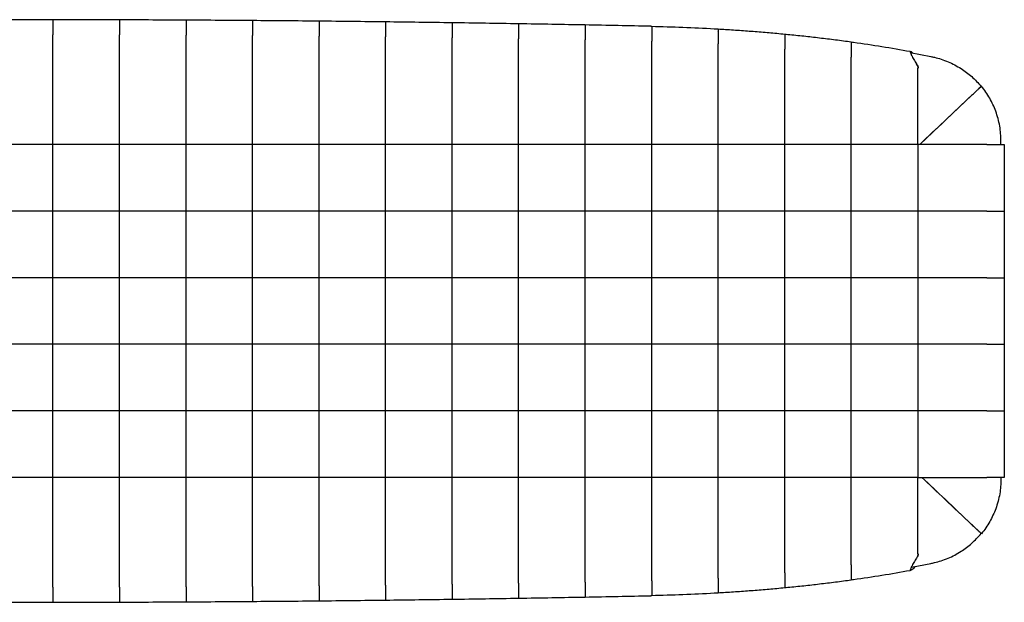
# Model space of a CAD drawing. Units: millimetres. Extents: x 31234 to 33306, y -531 to 868.
# Drawn here: x 31830 to 32422, y 518 to 868 of the extents above; entities that cross this region are included whole.
import ezdxf

# ---------------------------------------------------------------- set-up
doc = ezdxf.new("R2010")
doc.units = ezdxf.units.MM

msp = doc.modelspace()

# ---------------------------------------------------------------- linework, layer by layer
for p, q in [((31850.47, 792.9), (31850.47, 858.89)), ((31890.47, 792.9), (31890.47, 858.8)), ((31930.47, 792.9), (31930.47, 858.63)), ((32209.95, 863.95), (32210.47, 863.94)), ((32210.47, 863.94), (32212.68, 863.89)), ((32250.47, 860.71), (32250.17, 860.73)), ((31970.47, 792.9), (31970.47, 858.36)), ((32010.47, 792.9), (32010.47, 858.01)), ((32050.47, 792.9), (32050.47, 857.57)), ((32090.47, 792.9), (32090.47, 857.05)), ((32130.47, 792.9), (32130.47, 856.43)), ((32170.47, 792.9), (32170.47, 855.73)), ((32210.47, 792.9), (32210.47, 854.94)), ((32250.47, 792.9), (32250.47, 853.33)), ((32290.47, 792.9), (32290.47, 850.19)), ((32365.83, 848.91), (32365.79, 848.82)), ((32365.88, 848.33), (32365.8, 848.35)), ((32365.94, 848.17), (32378.3, 845.79)), ((32330.47, 792.9), (32330.47, 845.39)), ((32370.47, 839.92), (32370.47, 838.7)), ((32370.59, 839.77), (32370.47, 839.92)), ((32370.47, 839.92), (32370.47, 838.7)), ((32370.47, 792.9), (32370.47, 838.7)), ((32370.72, 838.7), (32370.47, 838.7)), ((32370.67, 839.66), (32370.72, 838.7)), ((32371.58, 792.9), (32402.99, 822.55)), ((32420.47, 792.9), (32420.47, 795.05)), ((31850.47, 792.9), (31810.47, 792.9)), ((31890.47, 792.9), (31850.47, 792.9)), ((31850.47, 752.9), (31850.47, 792.9)), ((31930.47, 792.9), (31890.47, 792.9)), ((31890.47, 752.9), (31890.47, 792.9)), ((31970.47, 792.9), (31930.47, 792.9)), ((31930.47, 752.9), (31930.47, 792.9)), ((32010.47, 792.9), (31970.47, 792.9)), ((31970.47, 752.9), (31970.47, 792.9)), ((32010.47, 752.9), (32010.47, 792.9)), ((32050.47, 792.9), (32010.47, 792.9)), ((32090.47, 792.9), (32050.47, 792.9)), ((32050.47, 752.9), (32050.47, 792.9)), ((32090.47, 752.9), (32090.47, 792.9)), ((32130.47, 792.9), (32090.47, 792.9)), ((32170.47, 792.9), (32130.47, 792.9)), ((32130.47, 752.9), (32130.47, 792.9)), ((32170.47, 752.9), (32170.47, 792.9)), ((32210.47, 792.9), (32170.47, 792.9)), ((32210.47, 752.9), (32210.47, 792.9)), ((32212.47, 792.9), (32210.47, 792.9)), ((32250.47, 792.9), (32212.47, 792.9)), ((32250.47, 792.9), (32212.47, 792.9)), ((32250.47, 752.9), (32250.47, 792.9)), ((32290.47, 752.9), (32290.47, 792.9)), ((32330.47, 752.9), (32330.47, 792.9)), ((32370.47, 792.9), (32370.47, 752.9)), ((32370.72, 792.9), (32370.47, 792.9)), ((32411.96, 792.9), (32422.47, 792.9)), ((32422.47, 792.9), (32422.47, 752.9)), ((31850.47, 752.9), (31810.47, 752.9)), ((31890.47, 752.9), (31850.47, 752.9)), ((31850.47, 712.9), (31850.47, 752.9)), ((31930.47, 752.9), (31890.47, 752.9)), ((31890.47, 712.9), (31890.47, 752.9)), ((31970.47, 752.9), (31930.47, 752.9)), ((31930.47, 712.9), (31930.47, 752.9)), ((32010.47, 752.9), (31970.47, 752.9)), ((31970.47, 712.9), (31970.47, 752.9)), ((32050.47, 752.9), (32010.47, 752.9)), ((32010.47, 712.9), (32010.47, 752.9)), ((32090.47, 752.9), (32050.47, 752.9)), ((32050.47, 712.9), (32050.47, 752.9)), ((32130.47, 752.9), (32090.47, 752.9)), ((32090.47, 712.9), (32090.47, 752.9)), ((32170.47, 752.9), (32130.47, 752.9)), ((32130.47, 712.9), (32130.47, 752.9)), ((32210.47, 752.9), (32170.47, 752.9)), ((32170.47, 712.9), (32170.47, 752.9)), ((32212.47, 752.9), (32210.47, 752.9)), ((32210.47, 712.9), (32210.47, 752.9)), ((32250.47, 752.9), (32212.47, 752.9)), ((32250.47, 752.9), (32212.47, 752.9)), ((32250.47, 712.9), (32250.47, 752.9)), ((32290.47, 712.9), (32290.47, 752.9)), ((32330.47, 712.9), (32330.47, 752.9)), ((32370.47, 752.9), (32370.47, 712.9)), ((32411.96, 752.9), (32422.47, 752.9)), ((32422.47, 752.9), (32422.47, 712.9)), ((31850.47, 712.9), (31810.47, 712.9)), ((31850.47, 672.9), (31850.47, 712.9)), ((31890.47, 712.9), (31850.47, 712.9)), ((31890.47, 672.9), (31890.47, 712.9)), ((31930.47, 712.9), (31890.47, 712.9)), ((31970.47, 712.9), (31930.47, 712.9)), ((31930.47, 672.9), (31930.47, 712.9)), ((32010.47, 712.9), (31970.47, 712.9)), ((31970.47, 672.9), (31970.47, 712.9)), ((32050.47, 712.9), (32010.47, 712.9)), ((32010.47, 672.9), (32010.47, 712.9)), ((32050.47, 672.9), (32050.47, 712.9)), ((32090.47, 712.9), (32050.47, 712.9)), ((32130.47, 712.9), (32090.47, 712.9)), ((32090.47, 672.9), (32090.47, 712.9)), ((32170.47, 712.9), (32130.47, 712.9)), ((32130.47, 672.9), (32130.47, 712.9)), ((32170.47, 672.9), (32170.47, 712.9)), ((32210.47, 712.9), (32170.47, 712.9)), ((32210.47, 672.9), (32210.47, 712.9)), ((32212.47, 712.9), (32210.47, 712.9)), ((32250.47, 712.9), (32212.47, 712.9)), ((32250.47, 712.9), (32212.47, 712.9)), ((32250.47, 672.9), (32250.47, 712.9)), ((32290.47, 672.9), (32290.47, 712.9)), ((32330.47, 672.9), (32330.47, 712.9)), ((32370.47, 712.9), (32370.47, 672.9)), ((32411.96, 712.9), (32422.47, 712.9)), ((32422.47, 712.9), (32422.47, 672.9)), ((31850.47, 672.9), (31810.47, 672.9)), ((31890.47, 672.9), (31850.47, 672.9)), ((31850.47, 632.9), (31850.47, 672.9)), ((31930.47, 672.9), (31890.47, 672.9)), ((31890.47, 632.9), (31890.47, 672.9)), ((31970.47, 672.9), (31930.47, 672.9)), ((31930.47, 632.9), (31930.47, 672.9)), ((32010.47, 672.9), (31970.47, 672.9)), ((31970.47, 632.9), (31970.47, 672.9)), ((32050.47, 672.9), (32010.47, 672.9)), ((32010.47, 632.9), (32010.47, 672.9)), ((32050.47, 632.9), (32050.47, 672.9)), ((32090.47, 672.9), (32050.47, 672.9)), ((32130.47, 672.9), (32090.47, 672.9)), ((32090.47, 632.9), (32090.47, 672.9)), ((32130.47, 632.9), (32130.47, 672.9)), ((32170.47, 672.9), (32130.47, 672.9)), ((32170.47, 632.9), (32170.47, 672.9)), ((32210.47, 672.9), (32170.47, 672.9)), ((32210.47, 632.9), (32210.47, 672.9)), ((32212.47, 672.9), (32210.47, 672.9)), ((32250.47, 672.9), (32212.47, 672.9)), ((32250.47, 672.9), (32212.47, 672.9)), ((32250.47, 632.9), (32250.47, 672.9)), ((32290.47, 632.9), (32290.47, 672.9)), ((32330.47, 632.9), (32330.47, 672.9)), ((32370.47, 672.9), (32370.47, 632.9)), ((32411.96, 672.9), (32422.47, 672.9)), ((32422.47, 672.9), (32422.47, 632.9)), ((31850.47, 632.9), (31810.47, 632.9)), ((31890.47, 632.9), (31850.47, 632.9)), ((31850.47, 592.9), (31850.47, 632.9)), ((31890.47, 592.9), (31890.47, 632.9)), ((31930.47, 632.9), (31890.47, 632.9)), ((31970.47, 632.9), (31930.47, 632.9)), ((31930.47, 592.9), (31930.47, 632.9)), ((31970.47, 592.9), (31970.47, 632.9)), ((32010.47, 632.9), (31970.47, 632.9)), ((32050.47, 632.9), (32010.47, 632.9)), ((32010.47, 592.9), (32010.47, 632.9)), ((32050.47, 592.9), (32050.47, 632.9)), ((32090.47, 632.9), (32050.47, 632.9)), ((32130.47, 632.9), (32090.47, 632.9)), ((32090.47, 592.9), (32090.47, 632.9)), ((32170.47, 632.9), (32130.47, 632.9)), ((32130.47, 592.9), (32130.47, 632.9)), ((32210.47, 632.9), (32170.47, 632.9)), ((32170.47, 592.9), (32170.47, 632.9)), ((32210.47, 592.9), (32210.47, 632.9)), ((32212.47, 632.9), (32210.47, 632.9)), ((32250.47, 592.9), (32250.47, 632.9)), ((32290.47, 592.9), (32290.47, 632.9)), ((32330.47, 592.9), (32330.47, 632.9)), ((32370.47, 632.9), (32370.47, 592.9)), ((32411.96, 632.9), (32422.47, 632.9)), ((32422.47, 632.9), (32422.47, 592.9)), ((31850.47, 592.9), (31810.47, 592.9)), ((31890.47, 592.9), (31850.47, 592.9)), ((31850.47, 526.91), (31850.47, 592.9)), ((31930.47, 592.9), (31890.47, 592.9)), ((31890.47, 527), (31890.47, 592.9)), ((31970.47, 592.9), (31930.47, 592.9)), ((31930.47, 527.17), (31930.47, 592.9)), ((32010.47, 592.9), (31970.47, 592.9)), ((31970.47, 527.44), (31970.47, 592.9)), ((32050.47, 592.9), (32010.47, 592.9)), ((32010.47, 527.79), (32010.47, 592.9)), ((32090.47, 592.9), (32050.47, 592.9)), ((32050.47, 528.23), (32050.47, 592.9)), ((32130.47, 592.9), (32090.47, 592.9)), ((32090.47, 528.76), (32090.47, 592.9)), ((32170.47, 592.9), (32130.47, 592.9)), ((32130.47, 529.37), (32130.47, 592.9)), ((32210.47, 592.9), (32170.47, 592.9)), ((32170.47, 530.07), (32170.47, 592.9)), ((32210.47, 530.86), (32210.47, 592.9)), ((32212.47, 592.9), (32210.47, 592.9)), ((32250.47, 592.9), (32212.47, 592.9)), ((32250.47, 592.9), (32212.47, 592.9)), ((32250.47, 532.47), (32250.47, 592.9)), ((32290.47, 535.61), (32290.47, 592.9)), ((32330.47, 540.41), (32330.47, 592.9)), ((32370.72, 592.9), (32370.47, 592.9)), ((32370.47, 547.1), (32370.47, 592.9)), ((32422.47, 592.9), (32411.96, 592.9)), ((32420.47, 592.9), (32420.47, 592.01)), ((32370.36, 545.71), (32370.48, 545.87)), ((32370.47, 547.1), (32370.47, 545.88)), ((32370.72, 547.1), (32370.47, 547.1)), ((32370.47, 547.1), (32370.47, 545.88)), ((32370.63, 546.08), (32370.47, 545.88)), ((32370.72, 547.1), (32370.67, 546.14)), ((32366.57, 539.01), (32378.3, 541.27)), ((32365.79, 536.98), (32365.83, 536.89)), ((32365.8, 537.45), (32365.88, 537.47)), ((32210.47, 521.86), (32209.95, 521.85)), ((32212.68, 521.91), (32210.47, 521.86))]:
    msp.add_line(p, q)
for centre, start, end in [((31830.47, -17362.52), 89.937143, 90.062857), ((31830.47, -17362.52), 89.811428, 89.937143), ((31830.47, -17362.52), 89.685712, 89.811428), ((31830.47, -17362.52), 89.559994, 89.685712), ((31830.47, -17362.52), 89.434275, 89.559994), ((31830.47, -17362.52), 89.308553, 89.434275), ((31830.47, -17362.52), 89.182827, 89.308553), ((31830.47, -17362.52), 89.057097, 89.182827), ((31830.47, -17362.52), 88.931363, 89.057097), ((31830.47, -17362.52), 88.807255, 88.931363), ((31830.47, 18748.32), 270.942903, 271.068637), ((31830.47, 18748.32), 271.068637, 271.192745), ((31830.47, 18748.32), 269.937143, 270.062857), ((31830.47, 18748.32), 270.062857, 270.188572), ((31830.47, 18748.32), 270.188572, 270.314288), ((31830.47, 18748.32), 270.314288, 270.440006), ((31830.47, 18748.32), 270.440006, 270.565725), ((31830.47, 18748.32), 270.565725, 270.691447), ((31830.47, 18748.32), 270.691447, 270.817173), ((31830.47, 18748.32), 270.817173, 270.942903)]:
    msp.add_arc(centre, 18230.42, start, end)
for points, knots in [([(31850.47, 867.89), (31850.47, 867.88), (31850.47, 867.86), (31850.47, 867.49), (31850.47, 866.29), (31850.47, 864.07), (31850.47, 861.48), (31850.47, 859.68), (31850.47, 858.89)], [0, 0, 0, 0, 0.054247, 0.188545, 0.403119, 0.617693, 0.832266, 1, 1, 1, 1]), ([(31850.47, 867.89), (31850.47, 867.88), (31850.47, 867.86), (31850.47, 867.49), (31850.47, 866.29), (31850.47, 864.07), (31850.47, 861.48), (31850.47, 859.68), (31850.47, 858.89)], [0, 0, 0, 0, 0.054247, 0.188545, 0.403119, 0.617693, 0.832266, 1, 1, 1, 1]), ([(31890.47, 867.8), (31890.47, 867.8), (31890.47, 867.77), (31890.47, 867.41), (31890.47, 866.22), (31890.47, 864.01), (31890.47, 861.41), (31890.47, 859.6), (31890.47, 858.8)], [0, 0, 0, 0, 0.052161, 0.186459, 0.401036, 0.615612, 0.83019, 1, 1, 1, 1]), ([(31890.47, 867.8), (31890.47, 867.8), (31890.47, 867.77), (31890.47, 867.41), (31890.47, 866.22), (31890.47, 864.01), (31890.47, 861.41), (31890.47, 859.6), (31890.47, 858.8)], [0, 0, 0, 0, 0.052161, 0.186459, 0.401036, 0.615612, 0.83019, 1, 1, 1, 1]), ([(31930.47, 867.63), (31930.47, 867.62), (31930.47, 867.6), (31930.47, 867.25), (31930.47, 866.07), (31930.47, 863.88), (31930.47, 861.27), (31930.47, 859.44), (31930.47, 858.63)], [0, 0, 0, 0, 0.04812, 0.182418, 0.397001, 0.611583, 0.826168, 1, 1, 1, 1]), ([(31930.47, 867.63), (31930.47, 867.62), (31930.47, 867.6), (31930.47, 867.25), (31930.47, 866.07), (31930.47, 863.88), (31930.47, 861.27), (31930.47, 859.44), (31930.47, 858.63)], [0, 0, 0, 0, 0.04812, 0.182418, 0.397001, 0.611583, 0.826168, 1, 1, 1, 1]), ([(31970.47, 867.36), (31970.47, 867.36), (31970.47, 867.34), (31970.47, 867.02), (31970.47, 865.86), (31970.47, 863.69), (31970.47, 861.06), (31970.47, 859.21), (31970.47, 858.36)], [0, 0, 0, 0, 0.042367, 0.176667, 0.391258, 0.605849, 0.820444, 1, 1, 1, 1]), ([(31970.47, 867.36), (31970.47, 867.36), (31970.47, 867.34), (31970.47, 867.02), (31970.47, 865.86), (31970.47, 863.69), (31970.47, 861.06), (31970.47, 859.21), (31970.47, 858.36)], [0, 0, 0, 0, 0.042367, 0.176667, 0.391258, 0.605849, 0.820444, 1, 1, 1, 1]), ([(32010.47, 867.01), (32010.47, 867.01), (32010.47, 866.99), (32010.47, 866.7), (32010.47, 865.57), (32010.47, 863.42), (32010.47, 860.78), (32010.47, 858.89), (32010.47, 858.01)], [0, 0, 0, 0, 0.035223, 0.169525, 0.384128, 0.598731, 0.813341, 1, 1, 1, 1]), ([(32010.47, 867.01), (32010.47, 867.01), (32010.47, 866.99), (32010.47, 866.7), (32010.47, 865.57), (32010.47, 863.42), (32010.47, 860.78), (32010.47, 858.89), (32010.47, 858.01)], [0, 0, 0, 0, 0.035223, 0.169525, 0.384128, 0.598731, 0.813341, 1, 1, 1, 1]), ([(32050.47, 866.57), (32050.47, 866.57), (32050.47, 866.56), (32050.47, 866.29), (32050.47, 865.19), (32050.47, 863.07), (32050.47, 860.42), (32050.47, 858.49), (32050.47, 857.57)], [0, 0, 0, 0, 0.027048, 0.161353, 0.375971, 0.590589, 0.805217, 1, 1, 1, 1]), ([(32050.47, 866.57), (32050.47, 866.57), (32050.47, 866.56), (32050.47, 866.29), (32050.47, 865.19), (32050.47, 863.07), (32050.47, 860.42), (32050.47, 858.49), (32050.47, 857.57)], [0, 0, 0, 0, 0.027048, 0.161353, 0.375971, 0.590589, 0.805217, 1, 1, 1, 1]), ([(32090.47, 866.05), (32090.47, 866.05), (32090.47, 866.04), (32090.47, 865.8), (32090.47, 864.74), (32090.47, 862.65), (32090.47, 859.98), (32090.47, 858), (32090.47, 857.05)], [0, 0, 0, 0, 0.018201, 0.152509, 0.367145, 0.58178, 0.79643, 1, 1, 1, 1]), ([(32090.47, 866.05), (32090.47, 866.05), (32090.47, 866.04), (32090.47, 865.8), (32090.47, 864.74), (32090.47, 862.65), (32090.47, 859.98), (32090.47, 858), (32090.47, 857.05)], [0, 0, 0, 0, 0.018201, 0.152509, 0.367145, 0.58178, 0.79643, 1, 1, 1, 1]), ([(32130.47, 865.43), (32130.47, 865.43), (32130.47, 865.43), (32130.47, 865.23), (32130.47, 864.19), (32130.47, 862.14), (32130.47, 859.45), (32130.47, 857.43), (32130.47, 856.43)], [0, 0, 0, 0, 0.009008, 0.143322, 0.357977, 0.572632, 0.787305, 1, 1, 1, 1]), ([(32130.47, 865.43), (32130.47, 865.43), (32130.47, 865.43), (32130.47, 865.23), (32130.47, 864.19), (32130.47, 862.14), (32130.47, 859.45), (32130.47, 857.43), (32130.47, 856.43)], [0, 0, 0, 0, 0.009008, 0.143322, 0.357977, 0.572632, 0.787305, 1, 1, 1, 1]), ([(32170.47, 864.73), (32170.47, 864.69), (32170.47, 864.59), (32170.47, 863.55), (32170.47, 861.54), (32170.47, 858.86), (32170.47, 856.8), (32170.47, 855.76), (32170.47, 855.73)], [0, 0, 0, 0, 0.134055, 0.348708, 0.563361, 0.778037, 0.992749, 1, 1, 1, 1]), ([(32170.47, 864.73), (32170.47, 864.69), (32170.47, 864.59), (32170.47, 863.55), (32170.47, 861.54), (32170.47, 858.86), (32170.47, 856.8), (32170.47, 855.76), (32170.47, 855.73)], [0, 0, 0, 0, 0.134055, 0.348708, 0.563361, 0.778037, 0.992749, 1, 1, 1, 1]), ([(32210.47, 863.94), (32210.47, 863.84), (32210.47, 863.64), (32210.47, 862.09), (32210.47, 859.81), (32210.47, 857.27), (32210.47, 855.6), (32210.47, 854.94)], [0, 0, 0, 0, 0.214633, 0.429265, 0.643919, 0.858619, 1, 1, 1, 1]), ([(32210.47, 863.94), (32210.47, 863.84), (32210.47, 863.64), (32210.47, 862.09), (32210.47, 859.81), (32210.47, 857.27), (32210.47, 855.6), (32210.47, 854.94)], [0, 0, 0, 0, 0.214633, 0.429265, 0.643919, 0.858619, 1, 1, 1, 1]), ([(32212.68, 863.89), (32218.98, 863.72), (32231.58, 863.37), (32244.17, 862.7), (32250.47, 862.36)], [0, 0, 0, 0, 0.49988, 1, 1, 1, 1]), ([(32250.47, 862.36), (32250.47, 862.26), (32250.47, 862.06), (32250.47, 860.51), (32250.47, 858.22), (32250.47, 855.68), (32250.47, 854), (32250.47, 853.33)], [0, 0, 0, 0, 0.214253, 0.428493, 0.643049, 0.857957, 1, 1, 1, 1]), ([(32250.47, 862.36), (32251.16, 862.32), (32255.02, 862.1), (32262.04, 861.64), (32271.52, 860.95), (32281, 860.17), (32287.31, 859.58), (32290.47, 859.29)], [0, 0, 0, 0, 0.051858, 0.288817, 0.525807, 0.762888, 1, 1, 1, 1]), ([(32250.47, 862.36), (32250.47, 862.26), (32250.47, 862.06), (32250.47, 860.51), (32250.47, 858.22), (32250.47, 855.68), (32250.47, 854), (32250.47, 853.33)], [0, 0, 0, 0, 0.214253, 0.428493, 0.643049, 0.857957, 1, 1, 1, 1]), ([(32290.47, 859.29), (32290.47, 859.19), (32290.47, 858.99), (32290.47, 857.43), (32290.47, 855.13), (32290.47, 852.57), (32290.47, 850.87), (32290.47, 850.19)], [0, 0, 0, 0, 0.213573, 0.427108, 0.641588, 0.856982, 1, 1, 1, 1]), ([(32290.47, 859.29), (32291.08, 859.23), (32294.88, 858.86), (32301.87, 858.14), (32311.42, 857.06), (32320.95, 855.89), (32327.3, 855.03), (32330.47, 854.6)], [0, 0, 0, 0, 0.045819, 0.284273, 0.522762, 0.761361, 1, 1, 1, 1]), ([(32290.47, 859.29), (32290.47, 859.19), (32290.47, 858.99), (32290.47, 857.43), (32290.47, 855.13), (32290.47, 852.57), (32290.47, 850.87), (32290.47, 850.19)], [0, 0, 0, 0, 0.213573, 0.427108, 0.641588, 0.856982, 1, 1, 1, 1]), ([(32330.47, 854.6), (32330.47, 854.49), (32330.47, 854.29), (32330.47, 852.72), (32330.47, 850.41), (32330.47, 847.81), (32330.47, 846.08), (32330.47, 845.39)], [0, 0, 0, 0, 0.212422, 0.424761, 0.639131, 0.855364, 1, 1, 1, 1]), ([(32330.47, 854.6), (32330.47, 854.49), (32330.47, 854.29), (32330.47, 852.72), (32330.47, 850.41), (32330.47, 847.81), (32330.47, 846.08), (32330.47, 845.39)], [0, 0, 0, 0, 0.212422, 0.424761, 0.639131, 0.855364, 1, 1, 1, 1]), ([(32330.47, 854.6), (32330.94, 854.53), (32337.09, 853.67), (32348.91, 851.88), (32360.2, 849.94), (32365.83, 848.91), (32365.83, 848.91)], [0, 0, 0, 0, 0.039845, 0.519778, 0.999998, 1, 1, 1, 1]), ([(32365.79, 848.82), (32365.8, 848.69), (32365.82, 848.43), (32366.28, 847.3), (32367.25, 845.39), (32368.76, 842.73), (32369.91, 840.85), (32370.47, 839.92)], [0, 0, 0, 0, 0.134632, 0.266092, 0.518792, 0.763413, 1, 1, 1, 1]), ([(32366.07, 848.86), (32366.31, 848.77), (32366.66, 848.64), (32367.23, 848.07), (32367.42, 847.89)], [0, 0, 0, 0, 0.6804231, 1, 1, 1, 1]), ([(32370.48, 839.93), (32370.35, 840.11), (32370.03, 840.56), (32369.74, 841.08), (32369.57, 841.39)], [0, 0, 0, 0, 0.407466, 1, 1, 1, 1]), ([(32378.3, 845.79), (32379, 845.65), (32381.11, 845.21), (32384.58, 844.23), (32388.67, 842.71), (32392.67, 840.82), (32397.53, 837.98), (32403.1, 833.86), (32406.73, 829.85), (32408.57, 827.82)], [0, 0, 0, 0, 0.060132, 0.1802942, 0.3012807, 0.4248677, 0.5493541, 0.771948, 1, 1, 1, 1]), ([(32370.63, 839.72), (32370.58, 839.78), (32370.53, 839.85), (32370.48, 839.92), (32370.47, 839.93)], [0, 0, 0, 0, 0.8976696, 1, 1, 1, 1]), ([(32408.57, 827.82), (32408.51, 827.76), (32408.4, 827.65), (32407.51, 826.82), (32406.2, 825.58), (32404.57, 824.04), (32403.41, 822.95), (32402.84, 822.41)], [0, 0, 0, 0, 0.200139, 0.400253, 0.600936, 0.801811, 1, 1, 1, 1]), ([(32402.99, 822.55), (32403.57, 823.1), (32404.73, 824.19), (32406.36, 825.73), (32407.66, 826.96), (32408.55, 827.8), (32408.67, 827.91), (32408.73, 827.96)], [0, 0, 0, 0, 0.199473, 0.398907, 0.59925, 0.800137, 1, 1, 1, 1]), ([(32420.47, 795.05), (32420.43, 796.54), (32420.36, 799.53), (32419.75, 804.03), (32418.77, 808.52), (32417.4, 812.83), (32415.72, 816.91), (32413.74, 820.75), (32411.43, 824.48), (32409.63, 826.8), (32408.73, 827.96)], [0, 0, 0, 0, 0.12532, 0.251598, 0.380908, 0.511268, 0.631299, 0.752161, 0.875632, 1, 1, 1, 1]), ([(32402.84, 822.41), (32397.48, 817.35), (32387.06, 807.52), (32376.64, 797.67), (32371.58, 792.9)], [0, 0, 0, 0, 0.515077, 1, 1, 1, 1]), ([(32290.47, 792.9), (32283.81, 792.9), (32270.48, 792.9), (32257.14, 792.9), (32250.47, 792.9)], [0, 0, 0, 0, 0.4999423, 1, 1, 1, 1]), ([(32290.47, 792.9), (32283.81, 792.9), (32270.48, 792.9), (32257.14, 792.9), (32250.47, 792.9)], [0, 0, 0, 0, 0.4999423, 1, 1, 1, 1]), ([(32330.47, 792.9), (32323.81, 792.9), (32310.49, 792.9), (32297.14, 792.9), (32290.47, 792.9)], [0, 0, 0, 0, 0.499935, 1, 1, 1, 1]), ([(32330.47, 792.9), (32323.81, 792.9), (32310.49, 792.9), (32297.14, 792.9), (32290.47, 792.9)], [0, 0, 0, 0, 0.499935, 1, 1, 1, 1]), ([(32370.47, 792.9), (32363.81, 792.9), (32350.5, 792.9), (32337.15, 792.9), (32330.47, 792.9)], [0, 0, 0, 0, 0.49992, 1, 1, 1, 1]), ([(32370.47, 792.9), (32363.81, 792.9), (32350.5, 792.9), (32337.15, 792.9), (32330.47, 792.9)], [0, 0, 0, 0, 0.4999203, 1, 1, 1, 1]), ([(32411.96, 792.9), (32405.16, 792.9), (32391.36, 792.9), (32377.5, 792.9), (32370.47, 792.9)], [0, 0, 0, 0, 0.493173, 1, 1, 1, 1]), ([(32290.47, 752.9), (32283.81, 752.9), (32270.48, 752.9), (32257.14, 752.9), (32250.47, 752.9)], [0, 0, 0, 0, 0.4999423, 1, 1, 1, 1]), ([(32290.47, 752.9), (32283.81, 752.9), (32270.48, 752.9), (32257.14, 752.9), (32250.47, 752.9)], [0, 0, 0, 0, 0.4999423, 1, 1, 1, 1]), ([(32330.47, 752.9), (32323.81, 752.9), (32310.49, 752.9), (32297.14, 752.9), (32290.47, 752.9)], [0, 0, 0, 0, 0.499935, 1, 1, 1, 1]), ([(32330.47, 752.9), (32323.81, 752.9), (32310.49, 752.9), (32297.14, 752.9), (32290.47, 752.9)], [0, 0, 0, 0, 0.499935, 1, 1, 1, 1]), ([(32370.47, 752.9), (32363.81, 752.9), (32350.5, 752.9), (32337.15, 752.9), (32330.47, 752.9)], [0, 0, 0, 0, 0.49992, 1, 1, 1, 1]), ([(32370.47, 752.9), (32363.81, 752.9), (32350.5, 752.9), (32337.15, 752.9), (32330.47, 752.9)], [0, 0, 0, 0, 0.49992, 1, 1, 1, 1]), ([(32411.96, 752.9), (32408.52, 752.9), (32401.62, 752.9), (32391.25, 752.9), (32380.87, 752.9), (32373.94, 752.9), (32370.47, 752.9)], [0, 0, 0, 0, 0.249928, 0.499886, 0.74993, 1, 1, 1, 1]), ([(32411.96, 752.9), (32408.52, 752.9), (32401.62, 752.9), (32391.25, 752.9), (32380.87, 752.9), (32373.94, 752.9), (32370.47, 752.9)], [0, 0, 0, 0, 0.249928, 0.499886, 0.74993, 1, 1, 1, 1]), ([(32290.47, 712.9), (32283.81, 712.9), (32270.48, 712.9), (32257.14, 712.9), (32250.47, 712.9)], [0, 0, 0, 0, 0.4999423, 1, 1, 1, 1]), ([(32290.47, 712.9), (32283.81, 712.9), (32270.48, 712.9), (32257.14, 712.9), (32250.47, 712.9)], [0, 0, 0, 0, 0.4999423, 1, 1, 1, 1]), ([(32330.47, 712.9), (32323.81, 712.9), (32310.49, 712.9), (32297.14, 712.9), (32290.47, 712.9)], [0, 0, 0, 0, 0.499935, 1, 1, 1, 1]), ([(32330.47, 712.9), (32323.81, 712.9), (32310.49, 712.9), (32297.14, 712.9), (32290.47, 712.9)], [0, 0, 0, 0, 0.4999346, 1, 1, 1, 1]), ([(32370.47, 712.9), (32363.81, 712.9), (32350.5, 712.9), (32337.15, 712.9), (32330.47, 712.9)], [0, 0, 0, 0, 0.49992, 1, 1, 1, 1]), ([(32370.47, 712.9), (32363.81, 712.9), (32350.5, 712.9), (32337.15, 712.9), (32330.47, 712.9)], [0, 0, 0, 0, 0.49992, 1, 1, 1, 1]), ([(32411.96, 712.9), (32408.52, 712.9), (32401.62, 712.9), (32391.25, 712.9), (32380.87, 712.9), (32373.94, 712.9), (32370.47, 712.9)], [0, 0, 0, 0, 0.249928, 0.499886, 0.74993, 1, 1, 1, 1]), ([(32411.96, 712.9), (32408.52, 712.9), (32401.62, 712.9), (32391.25, 712.9), (32380.87, 712.9), (32373.94, 712.9), (32370.47, 712.9)], [0, 0, 0, 0, 0.249928, 0.499886, 0.74993, 1, 1, 1, 1]), ([(32290.47, 672.9), (32283.81, 672.9), (32270.48, 672.9), (32257.14, 672.9), (32250.47, 672.9)], [0, 0, 0, 0, 0.499942, 1, 1, 1, 1]), ([(32290.47, 672.9), (32283.81, 672.9), (32270.48, 672.9), (32257.14, 672.9), (32250.47, 672.9)], [0, 0, 0, 0, 0.499942, 1, 1, 1, 1]), ([(32330.47, 672.9), (32323.81, 672.9), (32310.49, 672.9), (32297.14, 672.9), (32290.47, 672.9)], [0, 0, 0, 0, 0.499935, 1, 1, 1, 1]), ([(32330.47, 672.9), (32323.81, 672.9), (32310.49, 672.9), (32297.14, 672.9), (32290.47, 672.9)], [0, 0, 0, 0, 0.499935, 1, 1, 1, 1]), ([(32370.47, 672.9), (32363.81, 672.9), (32350.5, 672.9), (32337.15, 672.9), (32330.47, 672.9)], [0, 0, 0, 0, 0.49992, 1, 1, 1, 1]), ([(32370.47, 672.9), (32363.81, 672.9), (32350.5, 672.9), (32337.15, 672.9), (32330.47, 672.9)], [0, 0, 0, 0, 0.49992, 1, 1, 1, 1]), ([(32411.96, 672.9), (32408.52, 672.9), (32401.62, 672.9), (32391.25, 672.9), (32380.87, 672.9), (32373.94, 672.9), (32370.47, 672.9)], [0, 0, 0, 0, 0.249928, 0.499886, 0.74993, 1, 1, 1, 1]), ([(32411.96, 672.9), (32408.52, 672.9), (32401.62, 672.9), (32391.25, 672.9), (32380.87, 672.9), (32373.94, 672.9), (32370.47, 672.9)], [0, 0, 0, 0, 0.249928, 0.499886, 0.74993, 1, 1, 1, 1]), ([(32250.47, 632.9), (32244.14, 632.9), (32231.47, 632.9), (32218.8, 632.9), (32212.47, 632.9)], [0, 0, 0, 0, 0.499951, 1, 1, 1, 1]), ([(32250.47, 632.9), (32244.14, 632.9), (32231.47, 632.9), (32218.8, 632.9), (32212.47, 632.9)], [0, 0, 0, 0, 0.499951, 1, 1, 1, 1]), ([(32290.47, 632.9), (32283.81, 632.9), (32270.48, 632.9), (32257.14, 632.9), (32250.47, 632.9)], [0, 0, 0, 0, 0.499942, 1, 1, 1, 1]), ([(32290.47, 632.9), (32283.81, 632.9), (32270.48, 632.9), (32257.14, 632.9), (32250.47, 632.9)], [0, 0, 0, 0, 0.499942, 1, 1, 1, 1]), ([(32330.47, 632.9), (32323.81, 632.9), (32310.49, 632.9), (32297.14, 632.9), (32290.47, 632.9)], [0, 0, 0, 0, 0.499935, 1, 1, 1, 1]), ([(32330.47, 632.9), (32323.81, 632.9), (32310.49, 632.9), (32297.14, 632.9), (32290.47, 632.9)], [0, 0, 0, 0, 0.499935, 1, 1, 1, 1]), ([(32370.47, 632.9), (32363.81, 632.9), (32350.5, 632.9), (32337.15, 632.9), (32330.47, 632.9)], [0, 0, 0, 0, 0.49992, 1, 1, 1, 1]), ([(32370.47, 632.9), (32363.81, 632.9), (32350.5, 632.9), (32337.15, 632.9), (32330.47, 632.9)], [0, 0, 0, 0, 0.49992, 1, 1, 1, 1]), ([(32411.96, 632.9), (32408.52, 632.9), (32401.62, 632.9), (32391.25, 632.9), (32380.87, 632.9), (32373.94, 632.9), (32370.47, 632.9)], [0, 0, 0, 0, 0.249928, 0.499886, 0.74993, 1, 1, 1, 1]), ([(32411.96, 632.9), (32408.52, 632.9), (32401.62, 632.9), (32391.25, 632.9), (32380.87, 632.9), (32373.94, 632.9), (32370.47, 632.9)], [0, 0, 0, 0, 0.249928, 0.499886, 0.74993, 1, 1, 1, 1]), ([(32290.47, 592.9), (32283.81, 592.9), (32270.48, 592.9), (32257.14, 592.9), (32250.47, 592.9)], [0, 0, 0, 0, 0.4999423, 1, 1, 1, 1]), ([(32290.47, 592.9), (32283.81, 592.9), (32270.48, 592.9), (32257.14, 592.9), (32250.47, 592.9)], [0, 0, 0, 0, 0.4999423, 1, 1, 1, 1]), ([(32330.47, 592.9), (32323.81, 592.9), (32310.49, 592.9), (32297.14, 592.9), (32290.47, 592.9)], [0, 0, 0, 0, 0.499935, 1, 1, 1, 1]), ([(32330.47, 592.9), (32323.81, 592.9), (32310.49, 592.9), (32297.14, 592.9), (32290.47, 592.9)], [0, 0, 0, 0, 0.499935, 1, 1, 1, 1]), ([(32370.47, 592.9), (32363.81, 592.9), (32350.5, 592.9), (32337.15, 592.9), (32330.47, 592.9)], [0, 0, 0, 0, 0.49992, 1, 1, 1, 1]), ([(32370.47, 592.9), (32363.81, 592.9), (32350.5, 592.9), (32337.15, 592.9), (32330.47, 592.9)], [0, 0, 0, 0, 0.49992, 1, 1, 1, 1]), ([(32370.47, 592.9), (32377.5, 592.9), (32391.36, 592.9), (32405.16, 592.9), (32411.96, 592.9)], [0, 0, 0, 0, 0.506827, 1, 1, 1, 1]), ([(32372.92, 592.9), (32377.55, 588.52), (32387.59, 579.05), (32397.6, 569.6), (32402.99, 564.51)], [0, 0, 0, 0, 0.462074, 1, 1, 1, 1]), ([(32402.84, 564.65), (32397.48, 569.72), (32387.51, 579.12), (32377.53, 588.55), (32372.92, 592.9)], [0, 0, 0, 0, 0.538066, 1, 1, 1, 1]), ([(32420.47, 592.01), (32420.43, 590.51), (32420.36, 587.52), (32419.75, 583.02), (32418.76, 578.54), (32417.4, 574.23), (32415.72, 570.15), (32413.73, 566.3), (32411.43, 562.58), (32409.63, 560.26), (32408.73, 559.1)], [0, 0, 0, 0, 0.125799, 0.251598, 0.381433, 0.511268, 0.631714, 0.752161, 0.87608, 1, 1, 1, 1]), ([(32408.57, 559.25), (32408.51, 559.3), (32408.4, 559.41), (32407.51, 560.24), (32406.2, 561.48), (32404.57, 563.02), (32403.41, 564.11), (32402.84, 564.65)], [0, 0, 0, 0, 0.200139, 0.400253, 0.600936, 0.801811, 1, 1, 1, 1]), ([(32402.99, 564.51), (32403.57, 563.96), (32404.73, 562.87), (32406.36, 561.33), (32407.66, 560.1), (32408.55, 559.26), (32408.67, 559.15), (32408.73, 559.1)], [0, 0, 0, 0, 0.199473, 0.398907, 0.59925, 0.800137, 1, 1, 1, 1]), ([(32378.3, 541.27), (32379, 541.42), (32381.11, 541.85), (32384.58, 542.84), (32388.67, 544.36), (32392.67, 546.24), (32397.53, 549.08), (32403.1, 553.2), (32406.73, 557.21), (32408.57, 559.25)], [0, 0, 0, 0, 0.060132, 0.180294, 0.301281, 0.424868, 0.549354, 0.771948, 1, 1, 1, 1]), ([(32370.47, 545.88), (32369.91, 544.95), (32368.76, 543.07), (32367.25, 540.41), (32366.28, 538.5), (32365.82, 537.38), (32365.8, 537.11), (32365.79, 536.98)], [0, 0, 0, 0, 0.236587, 0.481208, 0.733908, 0.865368, 1, 1, 1, 1]), ([(32370.47, 545.87), (32370.48, 545.88), (32370.53, 545.95), (32370.58, 546.02), (32370.63, 546.08)], [0, 0, 0, 0, 0.0912196, 1, 1, 1, 1]), ([(32330.47, 540.41), (32330.47, 539.37), (32330.47, 537.3), (32330.47, 534.54), (32330.47, 532.45), (32330.47, 531.36), (32330.47, 531.25), (32330.47, 531.2)], [0, 0, 0, 0, 0.2156417, 0.431237, 0.6477492, 0.8636261, 1, 1, 1, 1]), ([(32330.47, 540.41), (32330.47, 539.37), (32330.47, 537.3), (32330.47, 534.54), (32330.47, 532.45), (32330.47, 531.36), (32330.47, 531.25), (32330.47, 531.2)], [0, 0, 0, 0, 0.2156417, 0.431237, 0.6477492, 0.8636261, 1, 1, 1, 1]), ([(32368.87, 539.45), (32368.57, 539.11), (32367.84, 538.26), (32366.81, 537.27), (32366.32, 537.05), (32366.07, 536.94)], [0, 0, 0, 0, 0.256373, 0.622971, 1, 1, 1, 1]), ([(32290.47, 535.61), (32290.47, 534.58), (32290.47, 532.54), (32290.47, 529.81), (32290.47, 527.75), (32290.47, 526.67), (32290.47, 526.56), (32290.47, 526.51)], [0, 0, 0, 0, 0.215234, 0.43045, 0.646025, 0.861234, 1, 1, 1, 1]), ([(32290.47, 535.61), (32290.47, 534.58), (32290.47, 532.54), (32290.47, 529.81), (32290.47, 527.75), (32290.47, 526.67), (32290.47, 526.56), (32290.47, 526.51)], [0, 0, 0, 0, 0.215234, 0.43045, 0.646025, 0.861234, 1, 1, 1, 1]), ([(32365.83, 536.89), (32365.83, 536.89), (32360.2, 535.86), (32348.91, 533.92), (32337.1, 532.13), (32330.94, 531.27), (32330.47, 531.2)], [0, 0, 0, 0, 0.000002, 0.479931, 0.960155, 1, 1, 1, 1]), ([(31850.47, 526.91), (31850.47, 526.89), (31850.47, 525.86), (31850.47, 523.82), (31850.47, 521.13), (31850.47, 519.11), (31850.47, 518.06), (31850.47, 517.95), (31850.47, 517.91)], [0, 0, 0, 0, 0.004156, 0.218845, 0.433534, 0.648222, 0.862911, 1, 1, 1, 1]), ([(31850.47, 526.91), (31850.47, 526.89), (31850.47, 525.86), (31850.47, 523.82), (31850.47, 521.13), (31850.47, 519.11), (31850.47, 518.06), (31850.47, 517.95), (31850.47, 517.91)], [0, 0, 0, 0, 0.004156, 0.218845, 0.433534, 0.648222, 0.862911, 1, 1, 1, 1]), ([(31890.47, 527), (31890.47, 526.94), (31890.47, 525.88), (31890.47, 523.8), (31890.47, 521.14), (31890.47, 519.14), (31890.47, 518.13), (31890.47, 518.04), (31890.47, 518)], [0, 0, 0, 0, 0.011627, 0.226309, 0.44099, 0.655671, 0.870351, 1, 1, 1, 1]), ([(31890.47, 527), (31890.47, 526.94), (31890.47, 525.88), (31890.47, 523.8), (31890.47, 521.14), (31890.47, 519.14), (31890.47, 518.13), (31890.47, 518.04), (31890.47, 518)], [0, 0, 0, 0, 0.011627, 0.226309, 0.44099, 0.655671, 0.870351, 1, 1, 1, 1]), ([(31930.47, 527.17), (31930.47, 527.05), (31930.47, 525.92), (31930.47, 523.78), (31930.47, 521.15), (31930.47, 519.21), (31930.47, 518.29), (31930.47, 518.2), (31930.47, 518.17)], [0, 0, 0, 0, 0.026739, 0.241409, 0.456079, 0.670747, 0.885411, 1, 1, 1, 1]), ([(31930.47, 527.17), (31930.47, 527.05), (31930.47, 525.92), (31930.47, 523.78), (31930.47, 521.15), (31930.47, 519.21), (31930.47, 518.29), (31930.47, 518.2), (31930.47, 518.17)], [0, 0, 0, 0, 0.026739, 0.241409, 0.456079, 0.670747, 0.885411, 1, 1, 1, 1]), ([(31970.47, 527.44), (31970.47, 527.2), (31970.47, 525.96), (31970.47, 523.74), (31970.47, 521.17), (31970.47, 519.31), (31970.47, 518.52), (31970.47, 518.46), (31970.47, 518.44)], [0, 0, 0, 0, 0.049807, 0.264467, 0.479127, 0.693783, 0.908432, 1, 1, 1, 1]), ([(31970.47, 527.44), (31970.47, 527.2), (31970.47, 525.96), (31970.47, 523.74), (31970.47, 521.17), (31970.47, 519.31), (31970.47, 518.52), (31970.47, 518.46), (31970.47, 518.44)], [0, 0, 0, 0, 0.049807, 0.264467, 0.479127, 0.693783, 0.908432, 1, 1, 1, 1]), ([(32010.47, 527.79), (32010.47, 527.41), (32010.47, 526.02), (32010.47, 523.68), (32010.47, 521.2), (32010.47, 519.46), (32010.47, 518.83), (32010.47, 518.8), (32010.47, 518.79)], [0, 0, 0, 0, 0.081228, 0.295892, 0.510553, 0.725207, 0.93985, 1, 1, 1, 1]), ([(32010.47, 527.79), (32010.47, 527.41), (32010.47, 526.02), (32010.47, 523.68), (32010.47, 521.2), (32010.47, 519.46), (32010.47, 518.83), (32010.47, 518.8), (32010.47, 518.79)], [0, 0, 0, 0, 0.081228, 0.295892, 0.510553, 0.725207, 0.93985, 1, 1, 1, 1]), ([(32050.47, 528.23), (32050.47, 527.66), (32050.47, 526.08), (32050.47, 523.61), (32050.47, 521.25), (32050.47, 519.67), (32050.47, 519.24), (32050.47, 519.23), (32050.47, 519.23)], [0, 0, 0, 0, 0.121374, 0.336067, 0.550757, 0.765433, 0.980093, 1, 1, 1, 1]), ([(32050.47, 528.23), (32050.47, 527.66), (32050.47, 526.08), (32050.47, 523.61), (32050.47, 521.25), (32050.47, 519.67), (32050.47, 519.24), (32050.47, 519.23), (32050.47, 519.23)], [0, 0, 0, 0, 0.121374, 0.336067, 0.550757, 0.765433, 0.980093, 1, 1, 1, 1]), ([(32090.47, 528.76), (32090.47, 527.95), (32090.47, 526.14), (32090.47, 523.54), (32090.47, 521.35), (32090.47, 519.99), (32090.47, 519.83), (32090.47, 519.75)], [0, 0, 0, 0, 0.170341, 0.385033, 0.599718, 0.814382, 1, 1, 1, 1]), ([(32090.47, 528.76), (32090.47, 527.95), (32090.47, 526.14), (32090.47, 523.54), (32090.47, 521.35), (32090.47, 519.99), (32090.47, 519.83), (32090.47, 519.75)], [0, 0, 0, 0, 0.170341, 0.385033, 0.599718, 0.814382, 1, 1, 1, 1]), ([(32130.47, 529.37), (32130.47, 529.31), (32130.47, 528.24), (32130.47, 526.15), (32130.47, 523.49), (32130.47, 521.5), (32130.47, 520.5), (32130.47, 520.4), (32130.47, 520.37)], [0, 0, 0, 0, 0.013277, 0.22799, 0.442704, 0.657405, 0.872077, 1, 1, 1, 1]), ([(32130.47, 529.37), (32130.47, 529.31), (32130.47, 528.24), (32130.47, 526.15), (32130.47, 523.49), (32130.47, 521.5), (32130.47, 520.5), (32130.47, 520.4), (32130.47, 520.37)], [0, 0, 0, 0, 0.013277, 0.22799, 0.442704, 0.657405, 0.872077, 1, 1, 1, 1]), ([(32170.47, 530.07), (32170.47, 529.7), (32170.47, 528.32), (32170.47, 525.99), (32170.47, 523.5), (32170.47, 521.76), (32170.47, 521.12), (32170.47, 521.08), (32170.47, 521.07)], [0, 0, 0, 0, 0.079343, 0.294029, 0.508717, 0.723383, 0.938013, 1, 1, 1, 1]), ([(32170.47, 530.07), (32170.47, 529.7), (32170.47, 528.32), (32170.47, 525.99), (32170.47, 523.5), (32170.47, 521.76), (32170.47, 521.12), (32170.47, 521.08), (32170.47, 521.07)], [0, 0, 0, 0, 0.079343, 0.294029, 0.508717, 0.723383, 0.938013, 1, 1, 1, 1]), ([(32210.47, 530.86), (32210.47, 529.85), (32210.47, 527.83), (32210.47, 525.13), (32210.47, 523.09), (32210.47, 522.01), (32210.47, 521.9), (32210.47, 521.86)], [0, 0, 0, 0, 0.214755, 0.429511, 0.644245, 0.858931, 1, 1, 1, 1]), ([(32210.47, 530.86), (32210.47, 529.85), (32210.47, 527.83), (32210.47, 525.13), (32210.47, 523.09), (32210.47, 522.01), (32210.47, 521.9), (32210.47, 521.86)], [0, 0, 0, 0, 0.214755, 0.429511, 0.644245, 0.858931, 1, 1, 1, 1]), ([(32250.47, 532.47), (32250.47, 531.45), (32250.47, 529.42), (32250.47, 526.71), (32250.47, 524.67), (32250.47, 523.59), (32250.47, 523.48), (32250.47, 523.44)], [0, 0, 0, 0, 0.21497, 0.429935, 0.64496, 0.859789, 1, 1, 1, 1]), ([(32250.47, 532.47), (32250.47, 531.45), (32250.47, 529.42), (32250.47, 526.71), (32250.47, 524.67), (32250.47, 523.59), (32250.47, 523.48), (32250.47, 523.44)], [0, 0, 0, 0, 0.21497, 0.429935, 0.64496, 0.859789, 1, 1, 1, 1]), ([(32330.47, 531.2), (32327.3, 530.77), (32320.96, 529.91), (32311.43, 528.74), (32301.88, 527.66), (32294.89, 526.94), (32291.08, 526.57), (32290.47, 526.51)], [0, 0, 0, 0, 0.23845, 0.476939, 0.715542, 0.954181, 1, 1, 1, 1]), ([(32250.47, 523.44), (32244.18, 523.1), (32231.59, 522.43), (32218.98, 522.08), (32212.68, 521.91)], [0, 0, 0, 0, 0.499879, 1, 1, 1, 1]), ([(32290.47, 526.51), (32287.32, 526.22), (32281.01, 525.63), (32271.53, 524.85), (32262.04, 524.16), (32255.02, 523.71), (32251.16, 523.48), (32250.47, 523.44)], [0, 0, 0, 0, 0.236958, 0.473947, 0.711029, 0.948142, 1, 1, 1, 1])]:
    msp.add_open_spline(points, degree=3, knots=knots)

doc.saveas('drawing.dxf')
